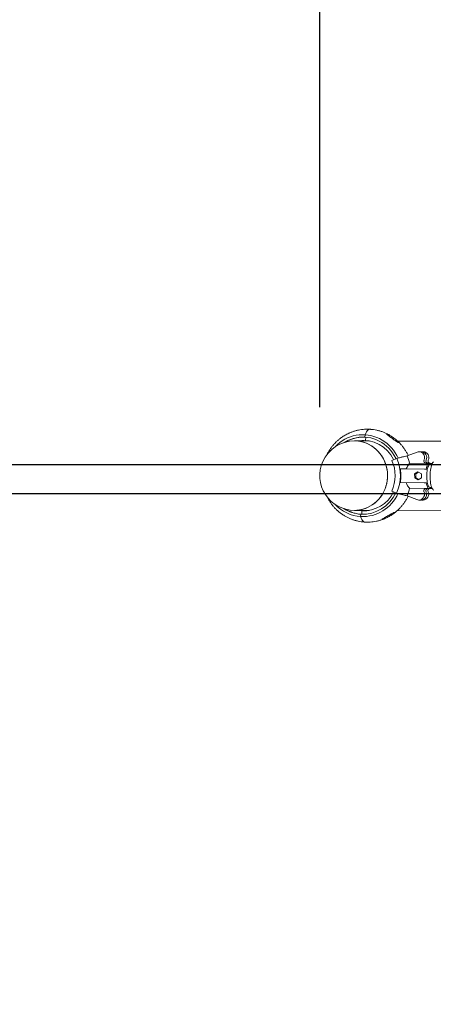
# Model space of a CAD drawing. Units: millimetres. Extents: x 3411 to 3648, y 1057 to 1423.
# Drawn here: x 3468 to 3474, y 1152 to 1166 of the extents above; entities that cross this region are included whole.
import ezdxf

# ---------------------------------------------------------------- set-up
doc = ezdxf.new("R2010")
doc.units = ezdxf.units.MM
doc.linetypes.add('TRAZOS2', pattern=[9.525, 6.35, -3.175])
doc.layers.add('1', color=7, linetype='TRAZOS2')
doc.styles.get("Standard").update_dxf_attribs({"font": 'arial.ttf'})
doc.dimstyles.new('ISO-25', dxfattribs={"dimtxt": 2.5, "dimasz": 2.5, "dimexe": 1.25, "dimexo": 0.625, "dimtad": 1, "dimtxsty": 'Standard', "dimcen": 2.5, "dimadec": 0, "dimazin": 0, "dimtfac": 1, "dimtmove": 0, "dimatfit": 3, "dimfxl": 1, "dimarcsym": 0})

# ---------------------------------------------------------------- blocks, each defined once
blk = doc.blocks.new('*D48')
at = {"color": 0, "lineweight": -2, "transparency": 16777216}
for p, q in [((3481.378, 1159.452), (3433.183, 1159.452)), ((3434.183, 1142.454), (3434.183, 1156.15)), ((3481.37, 1139.152), (3433.183, 1139.152))]:
    blk.add_line(p, q, dxfattribs=at)
at = {"color": 0, "transparency": 16777216}
for points in [[(3433.632, 1156.15), (3434.733, 1156.15), (3434.183, 1159.452)], [(3433.632, 1142.454), (3434.733, 1142.454), (3434.183, 1139.152)]]:
    blk.add_solid(points, dxfattribs=at)
at = {"layer": 'Defpoints', "color": 0, "transparency": 16777216}
for p in [(3434.183, 1159.452), (3482.378, 1159.452), (3482.37, 1139.152)]:
    blk.add_point(p, dxfattribs=at)
at = {"color": 0, "transparency": 16777216, "insert": (3430.555, 1149.302), "char_height": 3.5, "attachment_point": 5, "rotation": 90}
blk.add_mtext('2,03 m.', dxfattribs=at)
blk = doc.blocks.new('*D62')
at = {"color": 0, "lineweight": -2, "transparency": 16777216}
for p, q in [((3480.241, 1180.175), (3433.183, 1180.175)), ((3434.183, 1163.178), (3434.183, 1176.873)), ((3481.375, 1159.876), (3433.183, 1159.876))]:
    blk.add_line(p, q, dxfattribs=at)
at = {"color": 0, "transparency": 16777216}
for points in [[(3433.632, 1176.873), (3434.733, 1176.873), (3434.183, 1180.175)], [(3433.632, 1163.178), (3434.733, 1163.178), (3434.183, 1159.876)]]:
    blk.add_solid(points, dxfattribs=at)
at = {"layer": 'Defpoints', "color": 0, "transparency": 16777216}
for p in [(3434.183, 1180.175), (3481.241, 1180.175), (3482.375, 1159.876)]:
    blk.add_point(p, dxfattribs=at)
at = {"color": 0, "transparency": 16777216, "insert": (3430.555, 1170.026), "char_height": 3.5, "attachment_point": 5, "rotation": 90}
blk.add_mtext('2,03 m.', dxfattribs=at)
blk = doc.blocks.new('*D65')
at = {"color": 0, "lineweight": -2, "transparency": 16777216}
for p, q in [((3472.833, 1160.72), (3472.833, 1207.042)), ((3557.543, 1153.703), (3557.543, 1207.042)), ((3476.135, 1206.042), (3554.241, 1206.042))]:
    blk.add_line(p, q, dxfattribs=at)
at = {"color": 0, "transparency": 16777216}
for points in [[(3476.135, 1206.592), (3476.135, 1205.492), (3472.833, 1206.042)], [(3554.241, 1206.592), (3554.241, 1205.492), (3557.543, 1206.042)]]:
    blk.add_solid(points, dxfattribs=at)
at = {"layer": 'Defpoints', "color": 0, "transparency": 16777216}
for p in [(3557.543, 1206.042), (3472.833, 1159.72), (3557.543, 1152.703)]:
    blk.add_point(p, dxfattribs=at)
at = {"color": 0, "transparency": 16777216, "insert": (3515.188, 1209.669), "char_height": 3.5, "attachment_point": 5}
blk.add_mtext('8,47 m.', dxfattribs=at)
blk = doc.blocks.new('*D67')
at = {"color": 0, "lineweight": -2, "transparency": 16777216}
for p, q in [((3452.922, 1160.711), (3452.922, 1218.87)), ((3572.538, 1153.684), (3572.538, 1218.87)), ((3456.224, 1217.87), (3569.236, 1217.87))]:
    blk.add_line(p, q, dxfattribs=at)
at = {"color": 0, "transparency": 16777216}
for points in [[(3456.224, 1218.421), (3456.224, 1217.32), (3452.922, 1217.87)], [(3569.236, 1218.421), (3569.236, 1217.32), (3572.538, 1217.87)]]:
    blk.add_solid(points, dxfattribs=at)
at = {"layer": 'Defpoints', "color": 0, "transparency": 16777216}
for p in [(3572.538, 1217.87), (3452.922, 1159.711), (3572.538, 1152.684)]:
    blk.add_point(p, dxfattribs=at)
at = {"color": 0, "transparency": 16777216, "insert": (3512.73, 1221.498), "char_height": 3.5, "attachment_point": 5}
blk.add_mtext('11,96 m.', dxfattribs=at)
blk = doc.blocks.new('*D68')
at = {"color": 0, "lineweight": -2, "transparency": 16777216}
for p, q in [((3537.526, 1200.493), (3418.412, 1200.493)), ((3419.412, 1197.191), (3419.412, 1129.868)), ((3550.117, 1126.566), (3418.412, 1126.566))]:
    blk.add_line(p, q, dxfattribs=at)
at = {"color": 0, "transparency": 16777216}
for points in [[(3418.862, 1197.191), (3419.962, 1197.191), (3419.412, 1200.493)], [(3418.862, 1129.868), (3419.962, 1129.868), (3419.412, 1126.566)]]:
    blk.add_solid(points, dxfattribs=at)
at = {"layer": 'Defpoints', "color": 0, "transparency": 16777216}
for p in [(3538.526, 1200.493), (3419.412, 1126.566), (3551.117, 1126.566)]:
    blk.add_point(p, dxfattribs=at)
at = {"color": 0, "transparency": 16777216, "insert": (3415.785, 1163.53), "char_height": 3.5, "attachment_point": 5, "rotation": 90}
blk.add_mtext('7,39 m.', dxfattribs=at)

msp = doc.modelspace()

# ---------------------------------------------------------------- linework, layer by layer
at = {"color": 3, "linetype": 'Continuous', "lineweight": 15}
for p, q in [((3473.539, 1160.228), (3473.342, 1160.228)), ((3473.448, 1160.233), (3473.409, 1160.228)), ((3473.448, 1160.233), (3473.516, 1160.229)), ((3473.504, 1160.23), (3473.492, 1160.228)), ((3473.496, 1160.318), (3473.494, 1160.284)), ((3473.507, 1160.283), (3473.504, 1160.234)), ((3473.512, 1160.229), (3473.504, 1160.228)), ((3473.516, 1160.233), (3473.516, 1160.229)), ((3473.567, 1160.226), (3473.516, 1160.229)), ((3473.898, 1160.285), (3473.878, 1160.299)), ((3473.911, 1160.277), (3473.898, 1160.285)), ((3475.052, 1160.223), (3473.972, 1160.226)), ((3474.258, 1160.066), (3474.112, 1160.009)), ((3474.317, 1160.071), (3474.287, 1160.071)), ((3474.348, 1160.071), (3474.317, 1160.071)), ((3473.888, 1159.944), (3473.96, 1159.972)), ((3474.014, 1159.813), (3474.014, 1159.794)), ((3474.015, 1159.818), (3474.018, 1159.818)), ((3474.387, 1159.817), (3474.099, 1159.818)), ((3474.388, 1159.9), (3474.148, 1159.901)), ((3474.27, 1159.777), (3474.221, 1159.746)), ((3474.278, 1159.773), (3474.237, 1159.746)), ((3474.321, 1159.749), (3474.27, 1159.777)), ((3474.364, 1159.817), (3474.387, 1159.817)), ((3474.42, 1159.9), (3474.388, 1159.9)), ((3474.451, 1159.9), (3474.419, 1159.9)), ((3474.419, 1159.9), (3474.451, 1159.9)), ((3474.451, 1159.9), (3474.42, 1159.9)), ((3474.45, 1159.887), (3474.451, 1159.9)), ((3474.451, 1159.9), (3474.45, 1159.887)), ((3474.474, 1159.887), (3474.45, 1159.887)), ((3474.48, 1159.9), (3474.451, 1159.9)), ((3474.014, 1159.643), (3474.014, 1159.623)), ((3474.017, 1159.618), (3474.015, 1159.619)), ((3474.363, 1159.617), (3474.017, 1159.618)), ((3474.221, 1159.746), (3474.223, 1159.686)), ((3474.237, 1159.746), (3474.221, 1159.746)), ((3474.223, 1159.686), (3474.273, 1159.657)), ((3474.238, 1159.686), (3474.223, 1159.686)), ((3474.237, 1159.746), (3474.238, 1159.686)), ((3474.238, 1159.686), (3474.28, 1159.662)), ((3474.273, 1159.657), (3474.322, 1159.689)), ((3474.322, 1159.689), (3474.321, 1159.749)), ((3474.386, 1159.617), (3474.363, 1159.617)), ((3473.958, 1159.465), (3473.886, 1159.493)), ((3474.387, 1159.534), (3474.147, 1159.535)), ((3474.418, 1159.534), (3474.387, 1159.534)), ((3474.418, 1159.534), (3474.449, 1159.533)), ((3474.443, 1159.548), (3474.443, 1159.548)), ((3474.449, 1159.547), (3474.473, 1159.547)), ((3474.449, 1159.534), (3474.449, 1159.547)), ((3474.449, 1159.547), (3474.449, 1159.533)), ((3474.449, 1159.534), (3474.479, 1159.534)), ((3474.449, 1159.534), (3474.449, 1159.534)), ((3474.11, 1159.426), (3474.253, 1159.37)), ((3474.284, 1159.364), (3474.315, 1159.364)), ((3474.32, 1159.364), (3474.346, 1159.364)), ((3473.339, 1159.212), (3473.555, 1159.212)), ((3473.438, 1159.212), (3473.461, 1159.211)), ((3473.446, 1159.156), (3473.449, 1159.206)), ((3473.449, 1159.206), (3473.461, 1159.206)), ((3473.522, 1159.207), (3473.461, 1159.211)), ((3473.461, 1159.211), (3473.543, 1159.211)), ((3473.461, 1159.206), (3473.461, 1159.211)), ((3473.52, 1159.212), (3473.543, 1159.211)), ((3473.547, 1159.21), (3473.543, 1159.211)), ((3473.969, 1159.21), (3475.048, 1159.207)), ((3473.431, 1159.122), (3473.433, 1159.156)), ((3473.433, 1159.156), (3473.446, 1159.156)), ((3473.446, 1159.156), (3473.468, 1159.155))]:
    msp.add_line(p, q, dxfattribs=at)
at = {"color": 3, "linetype": 'Continuous', "lineweight": 15, "flags": 128}
for points in [[(3473.568, 1160.399), (3473.561, 1160.398), (3473.549, 1160.394), (3473.538, 1160.386), (3473.527, 1160.375), (3473.516, 1160.359), (3473.506, 1160.341), (3473.496, 1160.318)], [(3473.568, 1160.399), (3473.561, 1160.398), (3473.549, 1160.394), (3473.538, 1160.386), (3473.527, 1160.375), (3473.516, 1160.359), (3473.506, 1160.341), (3473.496, 1160.318)], [(3473.98, 1159.978), (3473.96, 1160.017), (3473.937, 1160.056), (3473.911, 1160.093), (3473.882, 1160.128), (3473.851, 1160.16), (3473.818, 1160.19), (3473.783, 1160.217), (3473.745, 1160.241), (3473.707, 1160.263), (3473.666, 1160.28), (3473.625, 1160.295), (3473.582, 1160.306), (3473.539, 1160.314), (3473.496, 1160.318), (3473.452, 1160.319), (3473.408, 1160.317), (3473.365, 1160.31), (3473.322, 1160.301), (3473.28, 1160.288), (3473.239, 1160.271), (3473.199, 1160.252), (3473.161, 1160.229), (3473.125, 1160.203), (3473.091, 1160.175), (3473.059, 1160.143), (3473.059, 1160.143)], [(3473.948, 1159.967), (3473.945, 1159.975), (3473.923, 1160.014), (3473.899, 1160.052), (3473.872, 1160.088), (3473.843, 1160.121), (3473.811, 1160.152), (3473.777, 1160.18), (3473.74, 1160.205), (3473.702, 1160.227), (3473.663, 1160.245), (3473.622, 1160.26), (3473.58, 1160.272), (3473.537, 1160.28), (3473.494, 1160.284), (3473.45, 1160.285), (3473.407, 1160.282), (3473.364, 1160.275), (3473.322, 1160.265), (3473.28, 1160.251), (3473.24, 1160.234), (3473.202, 1160.214), (3473.186, 1160.204)], [(3473.339, 1159.212), (3473.374, 1159.214), (3473.414, 1159.218), (3473.454, 1159.227), (3473.493, 1159.238), (3473.531, 1159.253), (3473.567, 1159.272), (3473.602, 1159.293), (3473.636, 1159.318), (3473.667, 1159.345), (3473.696, 1159.375), (3473.722, 1159.407), (3473.746, 1159.442), (3473.766, 1159.478), (3473.784, 1159.517), (3473.799, 1159.556), (3473.811, 1159.597), (3473.819, 1159.639), (3473.824, 1159.681), (3473.825, 1159.724), (3473.823, 1159.766), (3473.818, 1159.808), (3473.809, 1159.85), (3473.797, 1159.89), (3473.782, 1159.93), (3473.764, 1159.968), (3473.743, 1160.004), (3473.719, 1160.038), (3473.692, 1160.07), (3473.663, 1160.1), (3473.631, 1160.127), (3473.598, 1160.151), (3473.563, 1160.172), (3473.526, 1160.19), (3473.488, 1160.205), (3473.448, 1160.216), (3473.409, 1160.223), (3473.368, 1160.228), (3473.342, 1160.228)], [(3473.822, 1159.776), (3473.816, 1159.818), (3473.807, 1159.86), (3473.794, 1159.9), (3473.778, 1159.939), (3473.759, 1159.977), (3473.737, 1160.013), (3473.712, 1160.046), (3473.685, 1160.078), (3473.655, 1160.107), (3473.623, 1160.133), (3473.589, 1160.156), (3473.554, 1160.177), (3473.517, 1160.194), (3473.478, 1160.208), (3473.439, 1160.218), (3473.399, 1160.225), (3473.358, 1160.228), (3473.342, 1160.228)], [(3474.359, 1159.948), (3474.365, 1159.966), (3474.368, 1159.984), (3474.366, 1160.002), (3474.361, 1160.02), (3474.352, 1160.036), (3474.34, 1160.049), (3474.326, 1160.06), (3474.31, 1160.067), (3474.293, 1160.071), (3474.275, 1160.07), (3474.258, 1160.066)], [(3474.496, 1159.922), (3474.488, 1159.913), (3474.481, 1159.9), (3474.474, 1159.885), (3474.467, 1159.867), (3474.462, 1159.846), (3474.457, 1159.823), (3474.453, 1159.798), (3474.45, 1159.772), (3474.449, 1159.745), (3474.448, 1159.717), (3474.449, 1159.689), (3474.45, 1159.662), (3474.453, 1159.636), (3474.456, 1159.611), (3474.461, 1159.588), (3474.466, 1159.567), (3474.472, 1159.549), (3474.479, 1159.533), (3474.487, 1159.521), (3474.495, 1159.512), (3474.503, 1159.507)], [(3473.339, 1159.212), (3473.343, 1159.212), (3473.383, 1159.215), (3473.424, 1159.22), (3473.463, 1159.229), (3473.502, 1159.242), (3473.54, 1159.258), (3473.576, 1159.277), (3473.611, 1159.299), (3473.643, 1159.324), (3473.674, 1159.352), (3473.702, 1159.383), (3473.728, 1159.416), (3473.751, 1159.451), (3473.771, 1159.488), (3473.788, 1159.526), (3473.802, 1159.566), (3473.813, 1159.607), (3473.82, 1159.649), (3473.824, 1159.691), (3473.825, 1159.734), (3473.822, 1159.776)], [(3474.443, 1159.548), (3474.435, 1159.553), (3474.429, 1159.562), (3474.422, 1159.573), (3474.416, 1159.588), (3474.411, 1159.605), (3474.407, 1159.625), (3474.403, 1159.646), (3474.401, 1159.669), (3474.399, 1159.693), (3474.399, 1159.717), (3474.399, 1159.741), (3474.401, 1159.765), (3474.404, 1159.788), (3474.407, 1159.809), (3474.412, 1159.829), (3474.417, 1159.846), (3474.423, 1159.86), (3474.43, 1159.872), (3474.436, 1159.88), (3474.444, 1159.885)], [(3474.253, 1159.37), (3474.27, 1159.365), (3474.288, 1159.364), (3474.306, 1159.367), (3474.322, 1159.373), (3474.337, 1159.384), (3474.349, 1159.397), (3474.358, 1159.413), (3474.364, 1159.431), (3474.366, 1159.45), (3474.364, 1159.468), (3474.358, 1159.486)], [(3473.394, 1159.212), (3473.408, 1159.21), (3473.449, 1159.206)], [(3473.491, 1159.041), (3473.487, 1159.042), (3473.477, 1159.046), (3473.466, 1159.053), (3473.456, 1159.065), (3473.447, 1159.081), (3473.439, 1159.1), (3473.431, 1159.122)], [(3473.491, 1159.041), (3473.487, 1159.042), (3473.477, 1159.046), (3473.466, 1159.053), (3473.456, 1159.065), (3473.447, 1159.081), (3473.439, 1159.1), (3473.431, 1159.122)]]:
    msp.add_lwpolyline(points, dxfattribs=at)
at = {"color": 3, "linetype": 'Continuous', "lineweight": 15}
for centre, radius, start, end in [((3473.341, 1159.72), 0.508, 89.8173, 156.1505), ((3473.477, 1159.765), 0.52, 90.6183, 120.8066), ((3473.474, 1159.749), 0.486, 24.9963, 99.08), ((3473.489, 1159.762), 0.473, 90.5709, 94.9867), ((3474.314, 1159.986), 0.0846, 333.4093, 91.0287), ((3474.314, 1159.986), 0.0848, 333.5035, 87.8453), ((3474.345, 1159.986), 0.0848, 333.4788, 87.8845), ((3473.341, 1159.72), 0.508, 156.1505, 269.8173), ((3473.4, 1159.72), 0.537, 334.9902, 24.6286), ((3473.393, 1159.72), 0.62, 335.7235, 23.8964), ((3473.443, 1159.722), 0.728, 14.2142, 23.2281), ((3474.389, 1159.934), 0.0334, 153.6912, 267.6537), ((3474.42, 1159.934), 0.0334, 153.6878, 267.6667), ((3474.42, 1159.934), 0.0334, 153.6912, 267.6537), ((3474.451, 1159.934), 0.0334, 153.6881, 267.6664), ((3474.023, 1159.814), 0.00901, 153.0061, 183.5119), ((3473.391, 1159.72), 0.628, 352.9024, 6.7164), ((3474.62, 1159.785), 0.231, 150.1283, 173.3086), ((3474.023, 1159.623), 0.00895, 175.9724, 206.6997), ((3474.62, 1159.647), 0.231, 186.3158, 209.4885), ((3473.472, 1159.693), 0.488, 267.2694, 334.4876), ((3473.444, 1159.718), 0.727, 336.387, 345.4101), ((3474.312, 1159.448), 0.0848, 271.7868, 26.121), ((3474.312, 1159.448), 0.0848, 271.7553, 26.1448), ((3474.343, 1159.448), 0.0848, 271.7868, 26.121), ((3474.388, 1159.5), 0.0334, 91.9498, 205.9429), ((3474.419, 1159.5), 0.0335, 97.2864, 205.827), ((3474.419, 1159.5), 0.0334, 91.9498, 205.9429), ((3474.45, 1159.5), 0.0335, 97.3783, 205.8252), ((3473.458, 1159.69), 0.569, 267.3322, 336.0307), ((3473.458, 1159.693), 0.537, 267.3689, 335.5036), ((3473.467, 1159.681), 0.561, 222.8835, 266.3737), ((3473.464, 1159.676), 0.521, 237.3253, 266.5503), ((3473.477, 1159.676), 0.521, 238.8411, 266.5549), ((3473.488, 1159.675), 0.47, 259.9158, 266.6214), ((3473.488, 1159.666), 0.461, 266.6131, 269.1026)]:
    msp.add_arc(centre, radius, start, end, dxfattribs=at)
for points, knots in [([(3473.267, 1160.344), (3473.264, 1160.343), (3473.251, 1160.338), (3473.229, 1160.327), (3473.203, 1160.312), (3473.185, 1160.301), (3473.177, 1160.296), (3473.177, 1160.296)], [0, 0, 0, 0, 0.100422, 0.392219, 0.692031, 0.994409, 1, 1, 1, 1]), ([(3473.568, 1160.399), (3473.556, 1160.399), (3473.53, 1160.4), (3473.488, 1160.399), (3473.443, 1160.395), (3473.398, 1160.387), (3473.354, 1160.376), (3473.311, 1160.362), (3473.282, 1160.351), (3473.267, 1160.345), (3473.267, 1160.344)], [0, 0, 0, 0, 0.111811, 0.258509, 0.405177, 0.551825, 0.698467, 0.845134, 0.991856, 1, 1, 1, 1]), ([(3473.848, 1160.316), (3473.844, 1160.319), (3473.827, 1160.328), (3473.796, 1160.343), (3473.754, 1160.361), (3473.71, 1160.375), (3473.666, 1160.386), (3473.622, 1160.394), (3473.589, 1160.397), (3473.571, 1160.398), (3473.568, 1160.399)], [0, 0, 0, 0, 0.042559, 0.197652, 0.352559, 0.507277, 0.661833, 0.816235, 0.962252, 1, 1, 1, 1]), ([(3473.177, 1160.296), (3473.168, 1160.29), (3473.146, 1160.276), (3473.114, 1160.251), (3473.08, 1160.221), (3473.047, 1160.188), (3473.017, 1160.154), (3472.99, 1160.117), (3472.965, 1160.078), (3472.947, 1160.048), (3472.939, 1160.03), (3472.937, 1160.026)], [0, 0, 0, 0, 0.086898, 0.21181, 0.336852, 0.462041, 0.587383, 0.712875, 0.838533, 0.964343, 1, 1, 1, 1]), ([(3473.811, 1160.331), (3473.812, 1160.332), (3473.813, 1160.332), (3473.818, 1160.331), (3473.828, 1160.327), (3473.843, 1160.319), (3473.861, 1160.309), (3473.882, 1160.296), (3473.906, 1160.28), (3473.93, 1160.263), (3473.949, 1160.247), (3473.964, 1160.233), (3473.977, 1160.221), (3473.984, 1160.212), (3473.985, 1160.207), (3473.983, 1160.206), (3473.976, 1160.208), (3473.965, 1160.214), (3473.951, 1160.223), (3473.935, 1160.234), (3473.916, 1160.247), (3473.895, 1160.263), (3473.872, 1160.28), (3473.849, 1160.298), (3473.831, 1160.312), (3473.818, 1160.323), (3473.811, 1160.329), (3473.811, 1160.331), (3473.811, 1160.331)], [0, 0, 0, 0, 0.016823, 0.033643, 0.057128, 0.096621, 0.134854, 0.17402, 0.23548, 0.298714, 0.340557, 0.383208, 0.432239, 0.467287, 0.492468, 0.517844, 0.539439, 0.567253, 0.608627, 0.642938, 0.678149, 0.733767, 0.790919, 0.848698, 0.908197, 0.945912, 0.983995, 1, 1, 1, 1]), ([(3474.128, 1160.014), (3474.126, 1160.019), (3474.117, 1160.039), (3474.099, 1160.07), (3474.074, 1160.11), (3474.047, 1160.147), (3474.017, 1160.182), (3473.985, 1160.215), (3473.961, 1160.238), (3473.947, 1160.249), (3473.945, 1160.251)], [0, 0, 0, 0, 0.0556409, 0.2091962, 0.3626329, 0.515934, 0.6690809, 0.8220633, 0.9748658, 1, 1, 1, 1]), ([(3474.112, 1160.009), (3474.106, 1160.008), (3474.09, 1160.006), (3474.057, 1159.998), (3474.013, 1159.987), (3473.978, 1159.977), (3473.96, 1159.972)], [0, 0, 0, 0, 0.1607451, 0.4276206, 0.7022206, 1, 1, 1, 1]), ([(3474.018, 1159.818), (3474.037, 1159.818), (3474.066, 1159.818), (3474.091, 1159.818), (3474.099, 1159.818)], [0, 0, 0, 0, 0.648533, 1, 1, 1, 1]), ([(3474.099, 1159.818), (3474.103, 1159.827), (3474.111, 1159.847), (3474.124, 1159.869), (3474.136, 1159.888), (3474.144, 1159.897), (3474.148, 1159.901)], [0, 0, 0, 0, 0.2650586, 0.5377447, 0.7663473, 1, 1, 1, 1]), ([(3474.387, 1159.817), (3474.387, 1159.817), (3474.388, 1159.817), (3474.389, 1159.816), (3474.39, 1159.815), (3474.391, 1159.814), (3474.391, 1159.813), (3474.391, 1159.812)], [0, 0, 0, 0, 0.18069, 0.361238, 0.551226, 0.765895, 1, 1, 1, 1]), ([(3474.147, 1159.535), (3474.143, 1159.539), (3474.134, 1159.55), (3474.12, 1159.57), (3474.108, 1159.593), (3474.102, 1159.61), (3474.099, 1159.618)], [0, 0, 0, 0, 0.262946, 0.533689, 0.764369, 1, 1, 1, 1]), ([(3474.39, 1159.622), (3474.39, 1159.621), (3474.39, 1159.62), (3474.389, 1159.618), (3474.388, 1159.617), (3474.387, 1159.617), (3474.386, 1159.617), (3474.386, 1159.617)], [0, 0, 0, 0, 0.2550643, 0.5105079, 0.7480634, 0.9530277, 1, 1, 1, 1]), ([(3472.935, 1159.418), (3472.936, 1159.415), (3472.943, 1159.399), (3472.96, 1159.369), (3472.985, 1159.33), (3473.012, 1159.293), (3473.042, 1159.257), (3473.074, 1159.224), (3473.108, 1159.194), (3473.137, 1159.17), (3473.155, 1159.159), (3473.16, 1159.155)], [0, 0, 0, 0, 0.022933, 0.15527, 0.287505, 0.419623, 0.551608, 0.68345, 0.815134, 0.946661, 1, 1, 1, 1]), ([(3473.881, 1159.143), (3473.89, 1159.149), (3473.912, 1159.163), (3473.945, 1159.189), (3473.979, 1159.219), (3474.012, 1159.252), (3474.042, 1159.286), (3474.069, 1159.323), (3474.095, 1159.362), (3474.113, 1159.394), (3474.123, 1159.414), (3474.125, 1159.42)], [0, 0, 0, 0, 0.089759, 0.211668, 0.333705, 0.455886, 0.578214, 0.700689, 0.823327, 0.946112, 1, 1, 1, 1]), ([(3473.958, 1159.465), (3473.974, 1159.46), (3474.007, 1159.451), (3474.049, 1159.44), (3474.083, 1159.431), (3474.101, 1159.428), (3474.11, 1159.426)], [0, 0, 0, 0, 0.267216, 0.542158, 0.768752, 1, 1, 1, 1]), ([(3473.744, 1159.079), (3473.744, 1159.08), (3473.745, 1159.081), (3473.755, 1159.088), (3473.772, 1159.099), (3473.796, 1159.113), (3473.822, 1159.128), (3473.849, 1159.144), (3473.874, 1159.158), (3473.896, 1159.17), (3473.912, 1159.178), (3473.923, 1159.182), (3473.928, 1159.184), (3473.93, 1159.182), (3473.927, 1159.177), (3473.919, 1159.17), (3473.907, 1159.161), (3473.893, 1159.15), (3473.873, 1159.138), (3473.848, 1159.123), (3473.821, 1159.109), (3473.794, 1159.096), (3473.771, 1159.086), (3473.756, 1159.081), (3473.748, 1159.079), (3473.744, 1159.079), (3473.744, 1159.079), (3473.744, 1159.079)], [0, 0, 0, 0, 0.02288, 0.05659, 0.120711, 0.177824, 0.236511, 0.295696, 0.356912, 0.398114, 0.439613, 0.464338, 0.489244, 0.510983, 0.538205, 0.578256, 0.6113, 0.64521, 0.699396, 0.755069, 0.81171, 0.869869, 0.926592, 0.950427, 0.974491, 0.991292, 1, 1, 1, 1]), ([(3473.16, 1159.155), (3473.168, 1159.15), (3473.188, 1159.136), (3473.222, 1159.117), (3473.263, 1159.096), (3473.305, 1159.079), (3473.349, 1159.065), (3473.393, 1159.054), (3473.437, 1159.046), (3473.47, 1159.042), (3473.488, 1159.041), (3473.491, 1159.041)], [0, 0, 0, 0, 0.076632, 0.205498, 0.334204, 0.462743, 0.591138, 0.719392, 0.847518, 0.968685, 1, 1, 1, 1]), ([(3473.491, 1159.041), (3473.503, 1159.041), (3473.529, 1159.039), (3473.571, 1159.041), (3473.616, 1159.045), (3473.661, 1159.053), (3473.705, 1159.064), (3473.738, 1159.074), (3473.757, 1159.081), (3473.761, 1159.083)], [0, 0, 0, 0, 0.12534, 0.289766, 0.454169, 0.618544, 0.782913, 0.94731, 1, 1, 1, 1]), ([(3473.783, 1159.092), (3473.785, 1159.093), (3473.788, 1159.093), (3473.79, 1159.095), (3473.79, 1159.095)], [0, 0, 0, 0, 0.9486557, 1, 1, 1, 1])]:
    msp.add_open_spline(points, degree=3, knots=knots, dxfattribs=at)
at = {"layer": '1', "ltscale": 0.5}
msp.add_arc((3473.478, 1159.711), 20.556, 84.7567, 270.0135, dxfattribs=at)

# ---------------------------------------------------------------- dimensions: what is measured, and where the dimension line sits
for base, p1, p2, picture, middle in [((3572.538, 1217.87), (3452.922, 1159.711), (3572.538, 1152.684), '*D67', (3512.73, 1221.498)), ((3557.543, 1206.042), (3472.833, 1159.72), (3557.543, 1152.703), '*D65', (3515.188, 1209.669))]:
    dim = msp.add_linear_dim(base=base, p1=p1, p2=p2, dimstyle='ISO-25', override={"dimtxt": 3.5, "dimasz": 3.302, "dimexe": 1, "dimexo": 1, "dimgap": 1.524, "dimlfac": 0.1, "dimzin": 0, "dimpost": ' m.', "dimadec": 2, "dimtzin": 0})
    dim.commit()
    dim.dimension.update_dxf_attribs({"geometry": picture, "text_midpoint": middle})
for base, p1, p2, angle, picture, middle in [((3419.412, 1126.566), (3538.526, 1200.493), (3551.117, 1126.566), 90, '*D68', (3415.785, 1163.53)), ((3434.183, 1180.175), (3482.375, 1159.876), (3481.241, 1180.175), 270, '*D62', (3430.555, 1170.026)), ((3434.183, 1159.452), (3482.37, 1139.152), (3482.378, 1159.452), 270, '*D48', (3430.555, 1149.302))]:
    dim = msp.add_linear_dim(base=base, p1=p1, p2=p2, angle=angle, dimstyle='ISO-25', override={"dimtxt": 3.5, "dimasz": 3.302, "dimexe": 1, "dimexo": 1, "dimgap": 1.524, "dimlfac": 0.1, "dimzin": 0, "dimpost": ' m.', "dimadec": 2, "dimtzin": 0})
    dim.commit()
    dim.dimension.update_dxf_attribs({"geometry": picture, "text_midpoint": middle})

doc.saveas('drawing.dxf')
